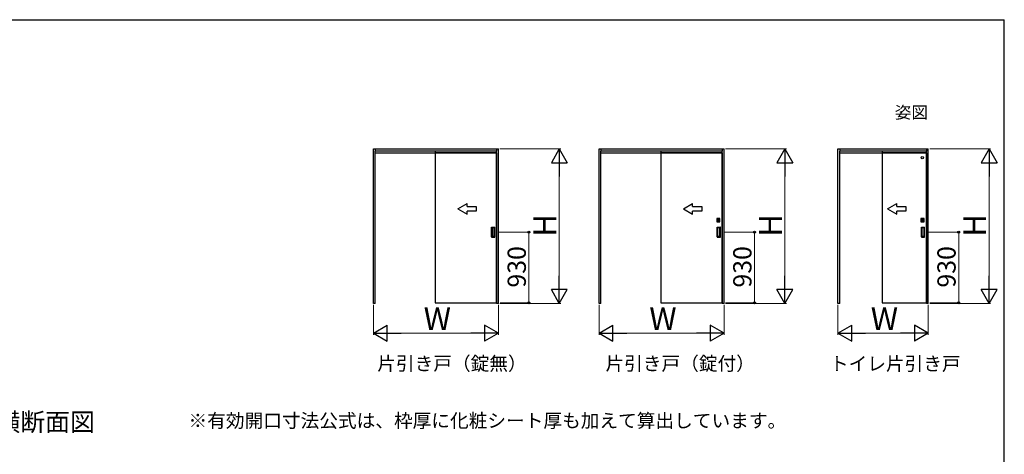
# Model space of a CAD drawing. Extents: x 105 to 1155, y 126 to 1691.
# Drawn here: x 508 to 1155, y 1370 to 1656 of the extents above; entities that cross this region are included whole.
import ezdxf

# ---------------------------------------------------------------- set-up
doc = ezdxf.new("R2010")
doc.units = 0
doc.linetypes.add('YHIDDEN_1', pattern=[4, 3, -1])
for name, color, linetype, lineweight in [('USER1', 3, 'CONTINUOUS', 13), ('YKK_A1', 4, 'CONTINUOUS', 30), ('YKK_D', 6, 'CONTINUOUS', 13), ('YKK_ZWAK', 7, 'CONTINUOUS', 30)]:
    doc.layers.add(name, color=color, linetype=linetype, lineweight=lineweight)
doc.styles.add('text-b', font='txt')

msp = doc.modelspace()

# ---------------------------------------------------------------- linework, layer by layer
at = {"layer": 'YKK_A1'}
for p, q in [((740.34, 1571), (822.49, 1571)), ((740.34, 1469.35), (740.34, 1571)), ((741.54, 1571), (741.54, 1569.5)), ((741.54, 1569.8), (821.29, 1569.8)), ((741.54, 1469.55), (741.54, 1569.5)), ((741.54, 1568.3), (821.29, 1568.3)), ((780.81, 1568.5), (780.81, 1469.75)), ((821.51, 1568.5), (780.81, 1568.5)), ((821.29, 1571), (821.29, 1569.5)), ((821.29, 1469.55), (821.29, 1569.5)), ((821.51, 1469.75), (821.51, 1568.5)), ((822.49, 1469.35), (822.49, 1571)), ((888.65, 1571), (970.8, 1571)), ((888.65, 1469.35), (888.65, 1571)), ((889.85, 1571), (889.85, 1569.5)), ((889.85, 1569.8), (969.6, 1569.8)), ((889.85, 1469.55), (889.85, 1569.5)), ((889.85, 1568.3), (969.6, 1568.3)), ((929.12, 1568.5), (929.12, 1469.75)), ((969.82, 1568.5), (929.12, 1568.5)), ((969.6, 1571), (969.6, 1569.5)), ((969.6, 1469.55), (969.6, 1569.5)), ((969.82, 1469.75), (969.82, 1568.5)), ((970.8, 1469.35), (970.8, 1571)), ((1045.6, 1571), (1105, 1571)), ((1045.6, 1469.35), (1045.6, 1571)), ((1046.8, 1571), (1046.8, 1569.5)), ((1046.8, 1569.8), (1103.8, 1569.8)), ((1046.8, 1469.55), (1046.8, 1569.5)), ((1046.8, 1568.3), (1103.8, 1568.3)), ((1074.7, 1568.5), (1074.7, 1469.75)), ((1104.03, 1568.5), (1074.7, 1568.5)), ((1103.8, 1571), (1103.8, 1569.5)), ((1103.8, 1469.55), (1103.8, 1569.5)), ((1104.03, 1469.75), (1104.03, 1568.5)), ((1105, 1469.35), (1105, 1571)), ((795.81, 1531.52), (801.81, 1534.98)), ((801.81, 1533.02), (801.81, 1534.98)), ((944.12, 1531.52), (950.12, 1534.98)), ((950.12, 1533.02), (950.12, 1534.98)), ((1078.32, 1531.52), (1084.32, 1534.98)), ((1084.32, 1533.02), (1084.32, 1534.98)), ((795.81, 1531.52), (801.81, 1528.06)), ((801.81, 1533.02), (807.81, 1533.02)), ((807.81, 1530.02), (801.81, 1530.02)), ((801.81, 1528.06), (801.81, 1530.02)), ((807.81, 1533.02), (807.81, 1530.02)), ((944.12, 1531.52), (950.12, 1528.06)), ((950.12, 1533.02), (956.12, 1533.02)), ((956.12, 1530.02), (950.12, 1530.02)), ((950.12, 1528.06), (950.12, 1530.02)), ((956.12, 1533.02), (956.12, 1530.02)), ((1078.32, 1531.52), (1084.32, 1528.06)), ((1084.32, 1533.02), (1090.32, 1533.02)), ((1090.32, 1530.02), (1084.32, 1530.02)), ((1084.32, 1528.06), (1084.32, 1530.02)), ((1090.32, 1533.02), (1090.32, 1530.02)), ((966, 1525.13), (966, 1523.08)), ((968.07, 1525.15), (966.02, 1525.15)), ((966.02, 1523.05), (968.07, 1523.05)), ((966.26, 1523.34), (966.26, 1524.86)), ((966.27, 1523.34), (966.27, 1524.86)), ((966.29, 1524.89), (967.81, 1524.89)), ((966.29, 1524.88), (967.81, 1524.88)), ((966.9, 1523.32), (966.29, 1523.32)), ((967.81, 1523.31), (966.29, 1523.31)), ((966.38, 1524.21), (966.38, 1524)), ((966.69, 1524.21), (966.38, 1524.21)), ((966.42, 1524.17), (966.38, 1524.21)), ((966.38, 1524), (966.42, 1524.03)), ((966.69, 1524), (966.38, 1524)), ((966.42, 1524.03), (966.42, 1524.17)), ((966.42, 1524.17), (966.68, 1524.17)), ((966.68, 1524.03), (966.42, 1524.03)), ((966.9, 1523.33), (966.9, 1523.32)), ((967.2, 1523.33), (966.9, 1523.33)), ((966.99, 1523.89), (966.99, 1524.31)), ((967.11, 1524.31), (967.11, 1523.89)), ((967.2, 1523.32), (967.2, 1523.33)), ((967.81, 1523.32), (967.2, 1523.32)), ((967.41, 1524.21), (967.72, 1524.21)), ((967.41, 1524), (967.72, 1524)), ((967.68, 1524.17), (967.42, 1524.17)), ((967.42, 1524.03), (967.68, 1524.03)), ((967.68, 1524.17), (967.72, 1524.21)), ((967.68, 1524.03), (967.68, 1524.17)), ((967.72, 1524), (967.68, 1524.03)), ((967.72, 1524.21), (967.72, 1524)), ((967.83, 1524.86), (967.83, 1523.34)), ((967.84, 1524.86), (967.84, 1523.34)), ((968.1, 1523.08), (968.1, 1525.13)), ((1100.2, 1525.13), (1100.2, 1523.08)), ((1102.28, 1525.15), (1100.23, 1525.15)), ((1100.23, 1523.05), (1102.28, 1523.05)), ((1100.46, 1523.34), (1100.46, 1524.86)), ((1100.47, 1523.34), (1100.47, 1524.86)), ((1100.49, 1524.89), (1102.01, 1524.89)), ((1100.49, 1524.88), (1102.01, 1524.88)), ((1101.1, 1523.32), (1100.49, 1523.32)), ((1102.01, 1523.31), (1100.49, 1523.31)), ((1100.58, 1524.21), (1100.58, 1524)), ((1100.89, 1524.21), (1100.58, 1524.21)), ((1100.62, 1524.17), (1100.58, 1524.21)), ((1100.58, 1524), (1100.62, 1524.03)), ((1100.89, 1524), (1100.58, 1524)), ((1100.62, 1524.03), (1100.62, 1524.17)), ((1100.62, 1524.17), (1100.88, 1524.17)), ((1100.88, 1524.03), (1100.62, 1524.03)), ((1101.1, 1523.33), (1101.1, 1523.32)), ((1101.4, 1523.33), (1101.1, 1523.33)), ((1101.19, 1523.89), (1101.19, 1524.31)), ((1101.31, 1524.31), (1101.31, 1523.89)), ((1101.4, 1523.32), (1101.4, 1523.33)), ((1102.01, 1523.32), (1101.4, 1523.32)), ((1101.61, 1524.21), (1101.92, 1524.21)), ((1101.61, 1524), (1101.92, 1524)), ((1101.88, 1524.17), (1101.62, 1524.17)), ((1101.62, 1524.03), (1101.88, 1524.03)), ((1101.88, 1524.17), (1101.92, 1524.21)), ((1101.88, 1524.03), (1101.88, 1524.17)), ((1101.92, 1524), (1101.88, 1524.03)), ((1101.92, 1524.21), (1101.92, 1524)), ((1102.03, 1524.86), (1102.03, 1523.34)), ((1102.04, 1524.86), (1102.04, 1523.34)), ((1102.3, 1523.08), (1102.3, 1525.13)), ((817.96, 1513.05), (817.96, 1519.45)), ((818.01, 1519.5), (820.01, 1519.5)), ((818.26, 1518.95), (818.26, 1513.55)), ((819.71, 1519), (818.31, 1519)), ((819.76, 1513.55), (819.76, 1518.95)), ((820.06, 1513.05), (820.06, 1519.45)), ((966.27, 1513.05), (966.27, 1519.45)), ((966.32, 1519.5), (968.32, 1519.5)), ((966.57, 1518.95), (966.57, 1513.55)), ((968.02, 1519), (966.62, 1519)), ((968.07, 1513.55), (968.07, 1518.95)), ((968.37, 1513.05), (968.37, 1519.45)), ((1100.48, 1513.05), (1100.48, 1519.45)), ((1100.53, 1519.5), (1102.53, 1519.5)), ((1100.78, 1518.95), (1100.78, 1513.55)), ((1102.23, 1519), (1100.83, 1519)), ((1102.28, 1513.55), (1102.28, 1518.95)), ((1102.58, 1513.05), (1102.58, 1519.45)), ((818.01, 1513), (820.01, 1513)), ((818.31, 1513.5), (819.71, 1513.5)), ((966.32, 1513), (968.32, 1513)), ((966.62, 1513.5), (968.02, 1513.5)), ((1100.53, 1513), (1102.53, 1513)), ((1100.83, 1513.5), (1102.23, 1513.5)), ((741.54, 1469.35), (740.34, 1469.35)), ((741.54, 1469.35), (741.54, 1469.55)), ((780.81, 1469.75), (821.51, 1469.75)), ((821.29, 1469.35), (821.29, 1469.55)), ((822.49, 1469.35), (821.29, 1469.35)), ((889.85, 1469.35), (888.65, 1469.35)), ((889.85, 1469.35), (889.85, 1469.55)), ((929.12, 1469.75), (969.82, 1469.75)), ((969.6, 1469.35), (969.6, 1469.55)), ((970.8, 1469.35), (969.6, 1469.35)), ((1046.8, 1469.35), (1045.6, 1469.35)), ((1046.8, 1469.35), (1046.8, 1469.55)), ((1074.7, 1469.75), (1104.03, 1469.75)), ((1103.8, 1469.35), (1103.8, 1469.55)), ((1105, 1469.35), (1103.8, 1469.35))]:
    msp.add_line(p, q, dxfattribs=at)
at = {"layer": 'YKK_A1', "linetype": 'YHIDDEN_1'}
for p, q in [((780.81, 1569.8), (780.81, 1568.5)), ((929.12, 1569.8), (929.12, 1568.5)), ((1074.7, 1569.8), (1074.7, 1568.5))]:
    msp.add_line(p, q, dxfattribs=at)
at = {"layer": 'YKK_A1'}
for centre, radius in [((1101.03, 1565.3), 0.75), ((967.05, 1524.1), 0.362), ((967.05, 1524.1), 0.295), ((967.05, 1524.1), 0.3), ((1101.25, 1524.1), 0.362), ((1101.25, 1524.1), 0.3), ((1101.25, 1524.1), 0.295)]:
    msp.add_circle(centre, radius, dxfattribs=at)
for centre, radius, start, end in [((966.02, 1525.13), 0.025, 90, 180), ((966.02, 1523.08), 0.025, 180, 270), ((966.29, 1524.86), 0.025, 90, 180), ((966.29, 1523.34), 0.025, 180, 270), ((966.29, 1524.86), 0.025, 90, 180), ((966.29, 1523.34), 0.025, 180, 270), ((967.05, 1524.1), 0.375, 163.7398, 196.2602), ((967.05, 1524.31), 0.0625, 90, 180), ((967.05, 1523.89), 0.0625, 180, 270), ((967.05, 1524.31), 0.0625, 0, 90), ((967.05, 1523.89), 0.0625, 270, 0), ((967.05, 1524.1), 0.375, 343.7398, 16.2602), ((967.81, 1524.86), 0.025, 0, 90), ((967.81, 1524.86), 0.025, 0, 90), ((967.81, 1523.34), 0.025, 270, 0), ((967.81, 1523.34), 0.025, 270, 0), ((968.07, 1525.13), 0.025, 0, 90), ((968.07, 1523.08), 0.025, 270, 0), ((1100.23, 1525.13), 0.025, 90, 180), ((1100.23, 1523.08), 0.025, 180, 270), ((1100.49, 1524.86), 0.025, 90, 180), ((1100.49, 1523.34), 0.025, 180, 270), ((1100.49, 1524.86), 0.025, 90, 180), ((1100.49, 1523.34), 0.025, 180, 270), ((1101.25, 1524.1), 0.375, 163.7398, 196.2602), ((1101.25, 1524.31), 0.0625, 90, 180), ((1101.25, 1523.89), 0.0625, 180, 270), ((1101.25, 1524.31), 0.0625, 0, 90), ((1101.25, 1523.89), 0.0625, 270, 0), ((1101.25, 1524.1), 0.375, 343.7398, 16.2602), ((1102.01, 1524.86), 0.025, 0, 90), ((1102.01, 1524.86), 0.025, 0, 90), ((1102.01, 1523.34), 0.025, 270, 0), ((1102.01, 1523.34), 0.025, 270, 0), ((1102.28, 1525.13), 0.025, 0, 90), ((1102.28, 1523.08), 0.025, 270, 0), ((818.01, 1519.45), 0.05, 90, 180), ((818.31, 1518.95), 0.05, 90, 180), ((819.71, 1518.95), 0.05, 360, 90), ((820.01, 1519.45), 0.05, 0, 90), ((966.32, 1519.45), 0.05, 90, 180), ((966.62, 1518.95), 0.05, 90, 180), ((968.02, 1518.95), 0.05, 360, 90), ((968.32, 1519.45), 0.05, 0, 90), ((1100.53, 1519.45), 0.05, 90, 180), ((1100.83, 1518.95), 0.05, 90, 180), ((1102.23, 1518.95), 0.05, 360, 90), ((1102.53, 1519.45), 0.05, 0, 90), ((818.01, 1513.05), 0.05, 180, 270), ((818.31, 1513.55), 0.05, 180, 270), ((819.71, 1513.55), 0.05, 270, 360), ((820.01, 1513.05), 0.05, 270, 0), ((966.32, 1513.05), 0.05, 180, 270), ((966.62, 1513.55), 0.05, 180, 270), ((968.02, 1513.55), 0.05, 270, 360), ((968.32, 1513.05), 0.05, 270, 0), ((1100.53, 1513.05), 0.05, 180, 270), ((1100.83, 1513.55), 0.05, 180, 270), ((1102.23, 1513.55), 0.05, 270, 360), ((1102.53, 1513.05), 0.05, 270, 0)]:
    msp.add_arc(centre, radius, start, end, dxfattribs=at)
at = {"layer": 'YKK_D'}
for p, q in [((823.49, 1571), (863.49, 1571)), ((971.8, 1571), (1011.8, 1571)), ((1106, 1571), (1146, 1571)), ((862.49, 1560.5), (862.49, 1479.85)), ((1010.8, 1560.5), (1010.8, 1479.85)), ((1145, 1560.5), (1145, 1479.85)), ((822.56, 1516.25), (843.49, 1516.25)), ((842.49, 1469.75), (842.49, 1516.25)), ((970.88, 1516.25), (991.8, 1516.25)), ((990.8, 1469.75), (990.8, 1516.25)), ((1105.08, 1516.25), (1126, 1516.25)), ((1125, 1469.75), (1125, 1516.25)), ((823.49, 1469.35), (863.49, 1469.35)), ((823.51, 1469.75), (843.49, 1469.75)), ((971.8, 1469.35), (1011.8, 1469.35)), ((971.82, 1469.75), (991.8, 1469.75)), ((1106, 1469.35), (1146, 1469.35)), ((1106.03, 1469.75), (1126, 1469.75)), ((740.34, 1468.35), (740.34, 1448.75)), ((822.49, 1468.35), (822.49, 1448.75)), ((888.65, 1468.35), (888.65, 1448.75)), ((970.8, 1468.35), (970.8, 1448.75)), ((1045.6, 1468.35), (1045.6, 1448.75)), ((1105, 1468.35), (1105, 1448.75)), ((750.84, 1449.75), (811.99, 1449.75)), ((899.15, 1449.75), (960.3, 1449.75)), ((1056.1, 1449.75), (1094.5, 1449.75))]:
    msp.add_line(p, q, dxfattribs=at)
at = {"layer": 'YKK_D', "lineweight": -2}
for p, q in [((862.49, 1571), (857.24, 1561.91)), ((862.49, 1571), (867.74, 1561.91)), ((862.49, 1571), (862.49, 1552.81)), ((1010.8, 1571), (1005.55, 1561.91)), ((1010.8, 1571), (1016.05, 1561.91)), ((1010.8, 1571), (1010.8, 1552.81)), ((1145, 1571), (1139.75, 1561.91)), ((1145, 1571), (1150.25, 1561.91)), ((1145, 1571), (1145, 1552.81)), ((857.24, 1561.91), (867.74, 1561.91)), ((1005.55, 1561.91), (1016.05, 1561.91)), ((1139.75, 1561.91), (1150.25, 1561.91)), ((862.49, 1469.35), (862.49, 1487.54)), ((1010.8, 1469.35), (1010.8, 1487.54)), ((1145, 1469.35), (1145, 1487.54)), ((862.49, 1469.35), (857.24, 1478.44)), ((867.74, 1478.44), (857.24, 1478.44)), ((862.49, 1469.35), (867.74, 1478.44)), ((1010.8, 1469.35), (1005.55, 1478.44)), ((1016.05, 1478.44), (1005.55, 1478.44)), ((1010.8, 1469.35), (1016.05, 1478.44)), ((1145, 1469.35), (1139.75, 1478.44)), ((1150.25, 1478.44), (1139.75, 1478.44)), ((1145, 1469.35), (1150.25, 1478.44)), ((740.34, 1449.75), (749.43, 1455)), ((749.43, 1444.5), (749.43, 1455)), ((822.49, 1449.75), (813.39, 1455)), ((813.39, 1455), (813.39, 1444.5)), ((888.65, 1449.75), (897.74, 1455)), ((897.74, 1444.5), (897.74, 1455)), ((970.8, 1449.75), (961.7, 1455)), ((961.7, 1455), (961.7, 1444.5)), ((1045.6, 1449.75), (1054.69, 1455)), ((1054.69, 1444.5), (1054.69, 1455)), ((1105, 1449.75), (1095.91, 1455)), ((1095.91, 1455), (1095.91, 1444.5)), ((740.34, 1449.75), (749.43, 1444.5)), ((740.34, 1449.75), (758.52, 1449.75)), ((822.49, 1449.75), (804.3, 1449.75)), ((822.49, 1449.75), (813.39, 1444.5)), ((888.65, 1449.75), (897.74, 1444.5)), ((888.65, 1449.75), (906.83, 1449.75)), ((970.8, 1449.75), (952.61, 1449.75)), ((970.8, 1449.75), (961.7, 1444.5)), ((1045.6, 1449.75), (1054.69, 1444.5)), ((1045.6, 1449.75), (1063.79, 1449.75)), ((1105, 1449.75), (1086.81, 1449.75)), ((1105, 1449.75), (1095.91, 1444.5))]:
    msp.add_line(p, q, dxfattribs=at)
at = {"layer": 'YKK_D', "linetype": 'ByBlock', "lineweight": -2}
for centre, radius in [((842.49, 1516.25), 0.638), ((990.8, 1516.25), 0.638), ((1125, 1516.25), 0.638), ((842.49, 1469.75), 0.637), ((990.8, 1469.75), 0.637), ((1125, 1469.75), 0.637)]:
    msp.add_circle(centre, radius, dxfattribs=at)
at = {"layer": 'YKK_ZWAK'}
for p in [(105, 1656), (1155, 126)]:
    msp.add_line(p, (1155, 1656), dxfattribs=at)

# ---------------------------------------------------------------- texts
at = {"layer": 'USER1', "style": 'text-b'}
for s, height, p in [('姿図', 8, (1083, 1591)), ('片引き戸（錠無）', 9, (742.82, 1425.28)), ('片引き戸（錠付）', 9, (892.82, 1425.28)), ('トイレ片引き戸', 9, (1040.36, 1425.18)), ('●横断面図', 12, (475.36, 1385.3)), ('※有効開口寸法公式は、枠厚に化粧シート厚も加えて算出しています。', 9, (618.73, 1387.69))]:
    msp.add_text(s, height=height, dxfattribs=at).set_placement(p)
at = {"layer": 'YKK_D', "style": 'text-b'}
for s, height, p in [('H', 15, (860.49, 1513.19)), ('H', 15, (1008.8, 1513.19)), ('H', 15, (1143, 1513.19)), ('930', 12, (840.49, 1479.74)), ('930', 12, (988.8, 1479.74)), ('930', 12, (1123, 1479.74))]:
    msp.add_text(s, height=height, rotation=90, dxfattribs=at).set_placement(p)
for p in [(773.31, 1451.75), (921.63, 1451.75), (1067.2, 1451.75)]:
    msp.add_text('W', height=15, dxfattribs=at).set_placement(p)

doc.saveas('drawing.dxf')
